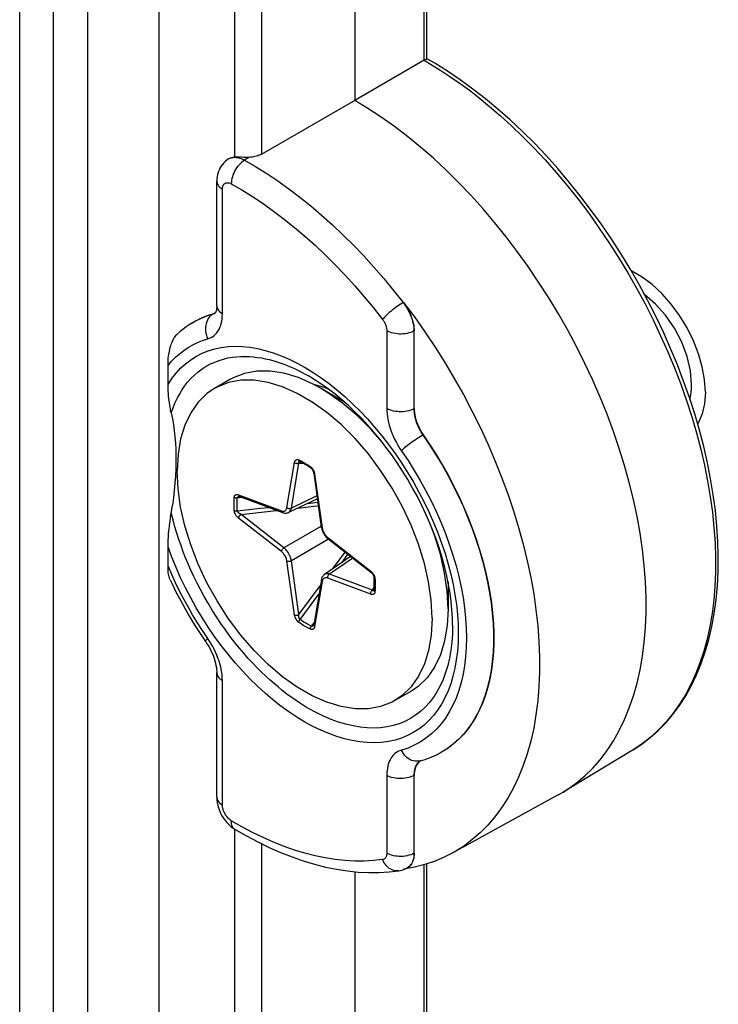
# Model space of a CAD drawing. Units: millimetres. Extents: x -32 to 34, y -61 to 65.
# Drawn here: x 24 to 34, y 10 to 26 of the extents above; entities that cross this region are included whole.
import ezdxf

# ---------------------------------------------------------------- set-up
doc = ezdxf.new("R2010")
doc.units = ezdxf.units.MM
doc.header["$LTSCALE"] = 16.335
doc.layers.get('0').update_dxf_attribs({"linetype": 'CONTINUOUS'})
doc.layers.add('ASSI', color=7, linetype='CONTINUOUS')
doc.layers.add('RACCORDO', color=7, linetype='CONTINUOUS')

msp = doc.modelspace()

# ---------------------------------------------------------------- linework, layer by layer
at = {"color": 7, "linetype": 'CONTINUOUS'}
for p, q in [((25.673, 32.402), (25.673, 9.266)), ((26.783, 20.15), (26.536, 20.008)), ((26.946, 20.134), (26.755, 20.099)), ((28.183, 20.012), (28.068, 20.074)), ((28.547, 19.802), (28.183, 20.012)), ((30.163, 17.003), (30.163, 16.582)), ((29.584, 15.301), (29.336, 15.158))]:
    msp.add_line(p, q, dxfattribs=at)
at = {"color": 253, "linetype": 'CONTINUOUS'}
for p, q in [((24.563, 31.761), (24.563, 8.65)), ((23.512, 8.536), (23.512, 29.119)), ((24.037, 8.593), (24.037, 29.176))]:
    msp.add_line(p, q, dxfattribs=at)
at = {"color": 7, "linetype": 'CONTINUOUS'}
for points in [[(34.159, 19.951), (34.145, 20.148), (34.11, 20.345), (34.054, 20.543), (33.974, 20.745), (33.874, 20.948), (33.759, 21.139), (33.629, 21.316), (33.484, 21.48), (33.334, 21.621), (33.178, 21.737), (33.017, 21.83), (33.008, 21.834)], [(33.946, 20.073), (33.929, 20.28), (33.877, 20.503), (33.793, 20.724), (33.679, 20.942), (33.54, 21.144), (33.385, 21.319), (33.214, 21.466)], [(28.068, 20.074), (27.84, 20.176), (27.616, 20.244), (27.399, 20.278), (27.194, 20.277), (27.001, 20.242), (26.825, 20.173), (26.783, 20.15)], [(26.755, 20.099), (26.577, 20.029), (26.535, 20.007)], [(29.916, 16.44), (29.901, 16.719), (29.861, 17.003), (29.796, 17.29), (29.705, 17.586), (29.589, 17.885), (29.453, 18.177), (29.295, 18.46), (29.117, 18.735), (28.926, 18.991), (28.721, 19.228), (28.503, 19.445), (28.28, 19.636), (28.052, 19.797), (27.82, 19.931), (27.592, 20.033), (27.369, 20.1), (27.151, 20.134), (26.946, 20.134)], [(33.919, 19.843), (33.928, 19.879), (33.934, 19.915), (33.94, 19.953), (33.943, 19.991), (33.946, 20.031), (33.946, 20.073)], [(26.535, 20.007), (26.419, 19.928), (26.283, 19.794), (26.167, 19.629), (26.076, 19.439), (26.011, 19.226), (25.971, 18.988), (25.956, 18.726)], [(29.139, 19.174), (28.968, 19.372), (28.751, 19.588), (28.527, 19.779), (28.299, 19.941), (28.183, 20.012)], [(34.159, 19.951), (34.145, 19.77), (34.11, 19.613), (34.054, 19.48), (34.039, 19.459)], [(29.337, 15.159), (29.295, 15.136), (29.117, 15.067), (28.926, 15.031), (28.721, 15.031), (28.503, 15.066), (28.28, 15.133), (28.052, 15.234), (27.82, 15.368), (27.592, 15.53), (27.369, 15.72), (27.151, 15.938), (26.946, 16.174), (26.755, 16.431), (26.577, 16.706), (26.419, 16.989), (26.283, 17.28), (26.167, 17.58), (26.076, 17.875), (26.011, 18.163), (25.971, 18.446), (25.956, 18.726)], [(30.163, 16.582), (30.15, 16.856), (30.11, 17.14), (30.044, 17.433), (29.953, 17.73), (29.89, 17.891)], [(30.163, 16.582), (30.15, 16.325), (30.11, 16.086), (30.044, 15.87), (29.953, 15.678), (29.838, 15.514), (29.7, 15.38), (29.584, 15.301)], [(29.916, 16.44), (29.901, 16.177), (29.861, 15.939), (29.796, 15.727), (29.705, 15.537), (29.589, 15.371)], [(29.589, 15.371), (29.453, 15.238), (29.337, 15.159)]]:
    msp.add_lwpolyline(points, dxfattribs=at)
at = {"layer": 'ASSI', "color": 253, "linetype": 'CONTINUOUS'}
for p, q in [((29.793, 25.105), (29.793, 33.555)), ((26.851, 23.601), (26.851, 32.102)), ((27.271, 23.649), (27.271, 32.1)), ((24.563, 31.761), (24.563, 8.65)), ((23.512, 8.536), (23.512, 29.119)), ((24.037, 8.593), (24.037, 29.176)), ((27.072, 23.597), (27.003, 23.554)), ((26.66, 21.169), (26.66, 23.103)), ((29.467, 21.343), (29.471, 21.345)), ((26.517, 21.169), (26.514, 21.167)), ((29.212, 20.903), (29.212, 19.695)), ((29.633, 20.901), (29.637, 20.903)), ((29.633, 20.901), (29.633, 19.693)), ((28.068, 20.257), (28.193, 20.174)), ((29.633, 19.693), (29.637, 19.695)), ((29.775, 19.284), (29.779, 19.286)), ((30.122, 17.755), (30.183, 17.587)), ((26.46, 16.084), (26.432, 16.125)), ((26.486, 16.041), (26.46, 16.084)), ((26.66, 13.536), (26.66, 15.47)), ((30.052, 14.353), (30.048, 14.351)), ((30.073, 14.365), (30.07, 14.363)), ((29.212, 13.996), (29.212, 12.788)), ((29.637, 13.996), (29.633, 13.994)), ((29.633, 13.994), (29.633, 12.786)), ((26.963, 13.198), (26.798, 13.293)), ((26.851, 6.889), (26.851, 13.158)), ((27.271, -41.669), (27.271, 12.933)), ((29.633, 12.786), (29.637, 12.788)), ((29.53, 12.558), (29.526, 12.555)), ((29.793, -9.575), (29.793, 12.608)), ((29.401, 12.514), (29.396, 12.513))]:
    msp.add_line(p, q, dxfattribs=at)
at = {"layer": 'ASSI', "color": 7, "linetype": 'CONTINUOUS'}
for p, q in [((29.835, 25.129), (29.835, 33.616)), ((28.714, 32.933), (28.714, 24.482)), ((25.673, 32.402), (25.673, 9.266)), ((29.793, 25.105), (28.714, 24.482)), ((28.714, 24.482), (27.271, 23.649)), ((26.731, 23.556), (26.706, 23.536)), ((26.754, 23.572), (26.731, 23.556)), ((26.759, 23.575), (26.754, 23.572)), ((26.572, 21.292), (26.572, 23.226)), ((26.517, 21.169), (26.539, 21.177)), ((26.539, 21.177), (26.559, 21.187)), ((26.555, 21.185), (26.555, 21.185)), ((26.193, 21.028), (26.144, 20.997)), ((26.197, 21.03), (26.193, 21.028)), ((26.197, 21.03), (26.207, 21.036)), ((29.637, 19.695), (29.637, 20.903)), ((25.815, 20.069), (25.815, 20.365)), ((28.153, 20.049), (28.102, 20.062)), ((28.304, 19.998), (28.256, 20.016)), ((25.936, 18.753), (25.93, 18.645)), ((25.815, 17.25), (25.815, 17.546)), ((26.314, 16.2), (26.398, 16.076)), ((26.398, 16.076), (26.398, 16.076)), ((26.572, 13.659), (26.572, 15.593)), ((33.037, 14.395), (31.953, 13.737)), ((29.734, 14.222), (29.771, 14.233)), ((30.052, 14.353), (30.048, 14.351)), ((30.073, 14.365), (30.052, 14.353)), ((29.703, 14.195), (29.687, 14.178)), ((29.637, 12.788), (29.637, 13.996)), ((26.572, 13.659), (26.574, 13.615)), ((31.874, 13.692), (30.228, 12.788)), ((31.874, 13.692), (31.953, 13.737)), ((29.64, 12.569), (29.471, 12.538)), ((29.505, 12.545), (29.526, 12.555)), ((29.526, 12.555), (29.53, 12.558)), ((29.835, -9.515), (29.835, 12.621)), ((28.714, 12.501), (28.714, -40.836)), ((29.401, 12.514), (29.401, 12.514))]:
    msp.add_line(p, q, dxfattribs=at)
for points in [[(29.793, 25.105), (29.802, 25.11), (29.81, 25.115), (29.817, 25.119), (29.823, 25.122), (29.827, 25.125), (29.83, 25.127), (29.833, 25.128), (29.834, 25.129), (29.835, 25.129)], [(33.912, 19.867), (33.822, 20.122), (33.724, 20.376), (33.619, 20.63), (33.507, 20.881), (33.388, 21.131), (33.262, 21.379), (33.129, 21.623), (32.99, 21.865), (32.845, 22.102), (32.695, 22.336), (32.539, 22.565), (32.378, 22.788), (32.211, 23.007), (32.041, 23.219), (31.866, 23.425), (31.687, 23.624), (31.504, 23.817), (31.319, 24.001), (31.13, 24.178), (30.939, 24.347), (30.745, 24.508), (30.55, 24.659), (30.353, 24.802), (30.155, 24.935), (29.956, 25.059), (29.835, 25.129)], [(31.953, 13.737), (32.021, 13.781), (32.158, 13.879), (32.288, 13.988), (32.411, 14.108), (32.526, 14.24), (32.633, 14.381), (32.732, 14.533), (32.823, 14.694), (32.905, 14.865), (32.978, 15.044), (33.043, 15.233), (33.098, 15.431), (33.145, 15.636), (33.182, 15.848), (33.21, 16.067), (33.229, 16.293), (33.238, 16.525), (33.238, 16.764), (33.229, 17.007), (33.21, 17.254), (33.182, 17.506), (33.145, 17.761), (33.098, 18.02), (33.043, 18.281), (32.978, 18.545), (32.905, 18.809), (32.823, 19.074), (32.732, 19.34), (32.633, 19.606), (32.526, 19.872), (32.411, 20.136), (32.288, 20.397), (32.158, 20.657), (32.021, 20.913), (31.877, 21.167), (31.727, 21.416), (31.57, 21.661), (31.407, 21.901), (31.239, 22.135), (31.065, 22.363), (30.887, 22.585), (30.704, 22.801), (30.517, 23.009), (30.326, 23.208), (30.132, 23.4), (29.935, 23.583), (29.735, 23.757), (29.533, 23.922), (29.33, 24.078), (29.125, 24.223), (28.92, 24.358), (28.714, 24.482)], [(26.759, 23.575), (26.767, 23.58), (26.786, 23.588)], [(26.786, 23.588), (26.806, 23.595), (26.828, 23.599), (26.851, 23.601)], [(26.995, 23.597), (26.957, 23.598), (26.937, 23.599), (26.918, 23.599), (26.9, 23.6), (26.883, 23.6), (26.866, 23.601), (26.851, 23.601)], [(27.072, 23.597), (27.054, 23.596), (27.034, 23.596), (27.015, 23.596), (26.995, 23.597)], [(27.271, 23.649), (27.253, 23.639), (27.233, 23.63), (27.213, 23.622), (27.191, 23.616), (27.168, 23.61), (27.145, 23.605), (27.121, 23.601), (27.097, 23.598), (27.072, 23.597)], [(26.706, 23.536), (26.682, 23.514), (26.66, 23.489), (26.64, 23.462), (26.622, 23.432), (26.607, 23.4), (26.594, 23.367), (26.584, 23.332), (26.577, 23.296), (26.573, 23.259), (26.572, 23.226)], [(26.572, 21.292), (26.571, 21.275), (26.57, 21.256), (26.568, 21.239), (26.566, 21.224), (26.562, 21.211), (26.559, 21.2), (26.556, 21.192), (26.554, 21.188)], [(29.471, 21.345), (29.64, 21.119), (29.804, 20.887), (29.962, 20.651), (30.115, 20.41), (30.261, 20.164), (30.401, 19.915), (30.535, 19.662), (30.661, 19.406), (30.78, 19.149), (30.892, 18.89), (30.996, 18.629), (31.092, 18.368), (31.18, 18.107), (31.26, 17.846), (31.331, 17.587), (31.394, 17.328), (31.448, 17.072), (31.493, 16.818), (31.529, 16.568), (31.556, 16.32), (31.574, 16.077), (31.583, 15.839), (31.583, 15.605), (31.574, 15.377), (31.556, 15.155), (31.529, 14.939), (31.493, 14.73), (31.448, 14.528), (31.394, 14.334), (31.331, 14.148), (31.26, 13.971), (31.18, 13.802), (31.092, 13.643), (30.996, 13.493), (30.892, 13.352), (30.78, 13.222), (30.661, 13.102), (30.535, 12.993), (30.401, 12.894), (30.261, 12.806), (30.228, 12.788)], [(29.471, 21.345), (29.49, 21.318), (29.509, 21.291), (29.527, 21.262), (29.544, 21.233), (29.559, 21.203), (29.574, 21.173), (29.586, 21.142), (29.598, 21.111), (29.608, 21.081), (29.617, 21.05), (29.624, 21.019), (29.63, 20.989), (29.634, 20.96), (29.636, 20.931), (29.637, 20.903)], [(26.207, 21.036), (26.266, 21.069), (26.326, 21.099), (26.388, 21.125), (26.452, 21.149), (26.517, 21.169)], [(26.144, 20.997), (26.096, 20.963), (26.049, 20.928), (26.003, 20.891), (25.959, 20.852)], [(25.815, 20.365), (25.815, 20.395), (25.816, 20.423), (25.818, 20.452), (25.82, 20.48), (25.824, 20.508), (25.827, 20.536), (25.832, 20.562), (25.837, 20.588), (25.842, 20.614), (25.849, 20.638), (25.856, 20.662), (25.863, 20.685), (25.871, 20.707), (25.88, 20.729), (25.889, 20.75), (25.898, 20.769), (25.908, 20.787), (25.919, 20.804), (25.93, 20.819), (25.941, 20.833), (25.952, 20.846), (25.959, 20.852)], [(30.234, 16.328), (30.232, 16.448), (30.224, 16.571), (30.212, 16.697), (30.195, 16.826), (30.173, 16.957), (30.145, 17.091), (30.113, 17.226), (30.076, 17.363), (30.034, 17.5), (29.988, 17.638), (29.936, 17.777), (29.88, 17.915), (29.82, 18.053), (29.756, 18.191), (29.687, 18.327), (29.614, 18.461), (29.538, 18.593), (29.458, 18.724), (29.374, 18.851), (29.288, 18.976), (29.199, 19.097), (29.107, 19.215), (29.012, 19.329), (28.916, 19.439), (28.817, 19.544), (28.717, 19.645), (28.616, 19.741), (28.514, 19.831), (28.411, 19.917), (28.307, 19.996), (28.204, 20.07), (28.101, 20.138), (27.998, 20.201)], [(25.866, 19.627), (25.855, 19.677), (25.846, 19.727), (25.838, 19.777), (25.831, 19.827), (25.825, 19.876), (25.821, 19.924), (25.817, 19.973), (25.815, 20.021), (25.815, 20.069)], [(28.256, 20.016), (28.205, 20.034), (28.153, 20.049)], [(33.037, 14.395), (33.174, 14.484), (33.304, 14.584), (33.428, 14.694), (33.545, 14.814), (33.655, 14.944), (33.758, 15.084), (33.854, 15.233), (33.942, 15.391), (34.022, 15.558), (34.093, 15.733), (34.157, 15.917), (34.212, 16.108), (34.259, 16.307), (34.297, 16.513), (34.326, 16.725), (34.346, 16.944), (34.357, 17.168), (34.36, 17.397), (34.354, 17.63), (34.339, 17.868), (34.315, 18.11), (34.282, 18.355), (34.241, 18.603), (34.192, 18.853), (34.134, 19.105), (34.068, 19.358), (33.994, 19.613), (33.912, 19.867)], [(25.866, 19.627), (25.884, 19.537), (25.899, 19.445), (25.912, 19.352), (25.923, 19.257), (25.93, 19.16), (25.936, 19.062), (25.938, 18.961), (25.938, 18.858), (25.936, 18.753)], [(29.637, 19.695), (29.638, 19.663), (29.641, 19.63), (29.646, 19.596), (29.654, 19.561), (29.663, 19.526), (29.674, 19.491), (29.687, 19.455), (29.703, 19.42), (29.719, 19.385), (29.738, 19.352), (29.757, 19.319), (29.779, 19.286)], [(29.779, 19.286), (29.881, 19.134), (29.979, 18.98), (30.073, 18.823), (30.163, 18.662), (30.248, 18.499), (30.329, 18.335), (30.404, 18.17), (30.474, 18.003), (30.539, 17.836), (30.599, 17.668), (30.653, 17.5), (30.702, 17.332), (30.744, 17.166), (30.781, 17.001), (30.812, 16.838), (30.836, 16.676), (30.855, 16.516), (30.867, 16.36), (30.873, 16.207), (30.873, 16.057), (30.867, 15.911), (30.855, 15.768), (30.836, 15.63), (30.812, 15.497), (30.781, 15.369), (30.744, 15.246), (30.702, 15.129), (30.653, 15.018), (30.599, 14.912), (30.539, 14.813), (30.474, 14.721), (30.404, 14.636), (30.329, 14.557), (30.248, 14.486), (30.163, 14.422), (30.073, 14.365)], [(25.93, 18.645), (25.923, 18.536), (25.912, 18.424), (25.899, 18.309), (25.884, 18.192)], [(25.815, 17.546), (25.815, 17.595), (25.817, 17.647), (25.821, 17.701), (25.825, 17.757), (25.831, 17.816), (25.838, 17.876), (25.846, 17.94), (25.855, 18.005), (25.884, 18.192)], [(25.847, 17.036), (25.843, 17.047), (25.837, 17.063), (25.832, 17.081), (25.827, 17.1), (25.824, 17.121), (25.82, 17.144), (25.818, 17.168), (25.816, 17.194), (25.815, 17.221), (25.815, 17.25)], [(25.847, 17.036), (25.872, 16.984), (25.937, 16.85), (26.007, 16.717), (26.079, 16.585), (26.154, 16.455), (26.233, 16.326), (26.314, 16.2)], [(26.398, 16.076), (26.402, 16.07), (26.425, 16.035)], [(26.425, 16.035), (26.447, 15.999), (26.468, 15.961), (26.486, 15.923), (26.504, 15.886), (26.519, 15.848), (26.532, 15.81), (26.543, 15.774), (26.553, 15.738), (26.56, 15.704), (26.566, 15.672), (26.569, 15.641), (26.571, 15.613), (26.572, 15.593)], [(29.771, 14.233), (29.807, 14.245), (29.843, 14.258), (29.878, 14.271), (29.913, 14.285), (29.948, 14.301), (29.982, 14.317)], [(29.982, 14.317), (30.015, 14.333), (30.048, 14.351)], [(29.687, 14.178), (29.674, 14.157), (29.663, 14.135), (29.654, 14.111), (29.646, 14.085), (29.641, 14.057), (29.638, 14.027), (29.637, 13.996)], [(29.737, 14.223), (29.719, 14.211), (29.703, 14.195)], [(26.574, 13.615), (26.579, 13.573), (26.588, 13.531), (26.599, 13.49), (26.614, 13.449), (26.632, 13.409), (26.653, 13.37), (26.676, 13.332), (26.702, 13.296), (26.73, 13.263), (26.76, 13.232), (26.792, 13.203)], [(26.792, 13.203), (26.826, 13.178), (26.857, 13.158)], [(26.857, 13.158), (27.033, 13.056), (27.21, 12.962), (27.387, 12.876), (27.564, 12.799), (27.741, 12.729), (27.916, 12.669), (28.09, 12.616), (28.263, 12.573), (28.433, 12.538), (28.602, 12.512), (28.768, 12.495), (28.931, 12.487), (29.091, 12.487), (29.248, 12.496), (29.401, 12.514)], [(29.637, 12.788), (29.636, 12.761), (29.634, 12.735), (29.63, 12.71), (29.624, 12.687), (29.617, 12.665), (29.608, 12.644), (29.598, 12.625), (29.586, 12.607), (29.574, 12.592), (29.559, 12.578), (29.544, 12.566), (29.53, 12.558)], [(30.228, 12.788), (30.115, 12.73), (29.962, 12.665), (29.804, 12.611), (29.64, 12.569)], [(29.401, 12.514), (29.42, 12.517), (29.449, 12.524), (29.477, 12.533), (29.505, 12.545)]]:
    msp.add_lwpolyline(points, dxfattribs=at)
at = {"layer": 'ASSI', "color": 253, "linetype": 'CONTINUOUS'}
for points in [[(29.793, 25.105), (29.919, 25.03), (30.052, 24.948), (30.192, 24.856), (30.337, 24.755), (30.489, 24.644), (30.646, 24.522), (30.809, 24.389), (30.977, 24.244), (31.147, 24.089), (31.32, 23.923), (31.495, 23.745), (31.669, 23.559), (31.842, 23.363), (32.014, 23.159), (32.182, 22.947), (32.347, 22.729), (32.507, 22.504), (32.662, 22.275), (32.811, 22.042), (32.955, 21.805), (33.092, 21.564), (33.223, 21.321), (33.347, 21.075), (33.465, 20.827), (33.576, 20.577), (33.68, 20.326), (33.777, 20.074), (33.866, 19.822), (33.947, 19.569), (34.021, 19.317), (34.087, 19.066), (34.145, 18.817), (34.194, 18.57), (34.236, 18.325), (34.269, 18.084), (34.293, 17.845), (34.31, 17.611), (34.317, 17.381), (34.317, 17.155), (34.307, 16.935), (34.289, 16.72), (34.263, 16.512), (34.229, 16.309), (34.186, 16.114), (34.135, 15.925), (34.075, 15.744), (34.008, 15.571), (33.933, 15.406), (33.85, 15.25), (33.76, 15.102), (33.661, 14.963), (33.556, 14.833), (33.443, 14.713), (33.323, 14.602), (33.197, 14.501), (33.064, 14.411), (33.037, 14.395)], [(26.754, 23.572), (26.765, 23.578), (26.785, 23.587), (26.806, 23.593)], [(26.806, 23.593), (26.828, 23.596), (26.851, 23.598), (26.875, 23.596), (26.899, 23.593), (26.925, 23.587), (26.951, 23.578), (26.977, 23.567), (27.003, 23.554)], [(27.003, 23.554), (26.981, 23.539), (26.96, 23.523), (26.939, 23.503), (26.918, 23.482), (26.899, 23.459), (26.881, 23.434), (26.864, 23.408), (26.849, 23.381), (26.836, 23.353), (26.824, 23.325), (26.815, 23.296), (26.807, 23.268), (26.802, 23.24), (26.799, 23.213), (26.798, 23.186)], [(27.003, 23.554), (27.176, 23.454), (27.349, 23.346), (27.521, 23.231), (27.692, 23.109), (27.863, 22.979), (28.033, 22.843), (28.201, 22.7), (28.367, 22.551), (28.532, 22.395), (28.695, 22.233), (28.855, 22.066), (29.012, 21.893), (29.167, 21.715), (29.319, 21.531), (29.467, 21.343)], [(26.572, 23.226), (26.572, 23.215), (26.576, 23.198), (26.582, 23.18), (26.592, 23.163), (26.605, 23.147), (26.62, 23.131), (26.639, 23.117), (26.66, 23.103)], [(26.66, 23.103), (26.66, 23.115), (26.661, 23.127), (26.663, 23.137), (26.666, 23.147), (26.669, 23.157), (26.673, 23.166), (26.678, 23.173), (26.684, 23.181), (26.69, 23.187), (26.696, 23.192), (26.704, 23.196), (26.712, 23.2), (26.72, 23.202), (26.729, 23.204), (26.738, 23.204), (26.748, 23.204), (26.757, 23.202), (26.767, 23.2), (26.778, 23.196), (26.788, 23.192), (26.798, 23.186)], [(26.798, 23.186), (26.963, 23.091), (27.127, 22.989), (27.291, 22.879), (27.455, 22.763), (27.618, 22.639), (27.779, 22.509), (27.94, 22.373), (28.099, 22.231), (28.256, 22.082), (28.411, 21.928), (28.564, 21.768), (28.714, 21.603), (28.861, 21.433), (29.005, 21.259), (29.146, 21.08)], [(26.572, 21.292), (26.572, 21.281), (26.576, 21.263), (26.582, 21.246), (26.592, 21.229), (26.605, 21.213), (26.62, 21.197), (26.639, 21.183), (26.66, 21.169)], [(29.467, 21.343), (29.444, 21.329), (29.42, 21.314), (29.396, 21.298), (29.371, 21.281), (29.347, 21.263), (29.322, 21.244), (29.298, 21.225), (29.274, 21.205), (29.251, 21.186), (29.229, 21.167), (29.209, 21.148), (29.191, 21.129), (29.174, 21.112), (29.159, 21.095), (29.146, 21.08)], [(29.467, 21.343), (29.486, 21.316), (29.505, 21.288), (29.523, 21.26), (29.54, 21.23), (29.555, 21.2), (29.569, 21.17), (29.582, 21.14), (29.594, 21.109), (29.604, 21.078), (29.613, 21.047), (29.62, 21.017), (29.625, 20.987), (29.63, 20.958), (29.632, 20.929), (29.633, 20.901)], [(26.193, 21.028), (26.232, 21.051), (26.323, 21.096), (26.416, 21.135), (26.514, 21.167)], [(26.514, 21.167), (26.493, 21.152), (26.473, 21.135), (26.456, 21.115), (26.44, 21.093), (26.427, 21.069), (26.416, 21.043), (26.407, 21.015), (26.401, 20.987), (26.398, 20.957), (26.397, 20.927), (26.399, 20.896), (26.404, 20.865), (26.411, 20.835), (26.42, 20.806), (26.432, 20.777)], [(26.432, 20.777), (26.46, 20.787), (26.486, 20.799), (26.51, 20.813), (26.533, 20.831), (26.554, 20.851), (26.574, 20.873), (26.591, 20.898), (26.607, 20.925), (26.621, 20.954), (26.633, 20.986), (26.642, 21.019), (26.65, 21.054), (26.655, 21.091), (26.658, 21.129), (26.66, 21.169)], [(26.514, 21.167), (26.531, 21.173), (26.547, 21.18), (26.555, 21.185)], [(29.146, 21.08), (29.154, 21.069), (29.161, 21.058), (29.169, 21.047), (29.175, 21.035), (29.181, 21.023), (29.187, 21.011), (29.192, 20.999), (29.197, 20.986), (29.201, 20.974), (29.204, 20.962), (29.207, 20.95), (29.21, 20.938), (29.211, 20.926), (29.212, 20.914), (29.212, 20.903)], [(29.633, 20.901), (29.61, 20.889), (29.584, 20.879), (29.557, 20.87), (29.529, 20.863), (29.499, 20.858), (29.468, 20.854), (29.438, 20.853), (29.406, 20.853), (29.376, 20.855), (29.345, 20.859), (29.316, 20.864), (29.287, 20.872), (29.261, 20.881), (29.236, 20.891), (29.212, 20.903)], [(25.815, 20.365), (25.871, 20.43), (25.93, 20.491), (25.993, 20.546), (26.059, 20.597), (26.128, 20.643), (26.2, 20.684), (26.274, 20.72), (26.352, 20.751), (26.432, 20.777)], [(25.815, 20.069), (25.875, 20.16), (25.94, 20.245), (26.011, 20.322), (26.087, 20.392), (26.169, 20.454), (26.255, 20.508), (26.346, 20.555), (26.441, 20.593), (26.54, 20.623), (26.643, 20.645), (26.75, 20.658), (26.86, 20.663), (26.973, 20.659), (27.089, 20.647), (27.206, 20.627), (27.326, 20.598), (27.448, 20.561), (27.57, 20.516), (27.694, 20.463), (27.819, 20.402), (27.944, 20.333), (28.068, 20.257)], [(25.866, 19.627), (25.893, 19.704), (25.923, 19.778), (25.956, 19.849), (25.991, 19.916), (26.03, 19.98), (26.072, 20.042), (26.119, 20.103), (26.17, 20.161), (26.225, 20.215), (26.283, 20.265), (26.345, 20.311), (26.409, 20.352), (26.474, 20.388), (26.542, 20.418), (26.609, 20.444), (26.678, 20.465), (26.746, 20.481), (26.814, 20.492), (26.881, 20.5), (26.948, 20.504), (27.014, 20.505), (27.079, 20.503), (27.142, 20.498), (27.205, 20.49), (27.266, 20.481), (27.326, 20.469), (27.384, 20.456), (27.442, 20.44), (27.497, 20.424), (27.552, 20.406), (27.604, 20.388), (27.654, 20.368), (27.704, 20.348), (27.752, 20.327), (27.799, 20.305), (27.847, 20.282), (27.897, 20.256), (27.947, 20.229), (27.998, 20.201)], [(28.193, 20.174), (28.316, 20.083), (28.439, 19.986), (28.56, 19.882)], [(28.56, 19.882), (28.679, 19.771), (28.797, 19.655), (28.912, 19.533)], [(29.633, 19.693), (29.61, 19.681), (29.584, 19.671), (29.557, 19.662), (29.529, 19.655), (29.499, 19.65), (29.468, 19.646), (29.438, 19.645), (29.406, 19.645), (29.376, 19.647), (29.345, 19.651), (29.316, 19.656), (29.287, 19.664), (29.261, 19.673), (29.236, 19.683), (29.212, 19.695)], [(29.212, 19.695), (29.214, 19.654), (29.217, 19.612), (29.222, 19.569), (29.23, 19.525), (29.239, 19.48), (29.251, 19.436), (29.265, 19.39), (29.281, 19.345), (29.298, 19.3), (29.318, 19.255), (29.339, 19.211), (29.362, 19.167), (29.386, 19.124), (29.412, 19.082), (29.542, 18.889)], [(29.633, 19.693), (29.634, 19.667), (29.635, 19.641), (29.639, 19.614), (29.643, 19.586), (29.649, 19.559), (29.657, 19.531), (29.665, 19.502), (29.675, 19.474), (29.686, 19.446), (29.698, 19.418), (29.712, 19.39), (29.726, 19.363), (29.741, 19.336), (29.758, 19.31), (29.877, 19.132)], [(28.912, 19.533), (29.024, 19.406), (29.134, 19.274), (29.24, 19.137), (29.343, 18.996), (29.441, 18.851), (29.536, 18.702), (29.626, 18.551), (29.712, 18.397), (29.793, 18.24), (29.869, 18.082), (29.939, 17.923), (30.004, 17.762), (30.063, 17.602)], [(29.775, 19.284), (29.752, 19.27), (29.728, 19.256), (29.704, 19.24), (29.678, 19.224), (29.653, 19.206), (29.627, 19.189), (29.602, 19.171), (29.577, 19.153), (29.553, 19.135), (29.53, 19.118), (29.509, 19.101), (29.489, 19.084), (29.47, 19.069), (29.454, 19.054), (29.44, 19.041)], [(29.877, 19.132), (29.976, 18.977), (30.07, 18.82), (30.16, 18.659), (30.245, 18.497), (30.325, 18.333), (30.401, 18.167), (30.471, 18), (30.536, 17.833), (30.596, 17.665), (30.65, 17.497), (30.698, 17.33), (30.741, 17.164), (30.777, 16.999), (30.808, 16.835), (30.833, 16.674), (30.851, 16.515), (30.863, 16.358), (30.87, 16.205), (30.87, 16.055), (30.863, 15.908), (30.851, 15.766), (30.833, 15.628), (30.808, 15.495), (30.777, 15.367), (30.741, 15.244), (30.698, 15.127), (30.65, 15.016), (30.596, 14.911), (30.536, 14.812), (30.471, 14.719), (30.401, 14.634), (30.325, 14.555), (30.245, 14.484), (30.16, 14.42)], [(29.542, 18.889), (29.639, 18.735), (29.732, 18.577), (29.82, 18.417), (29.904, 18.253), (29.982, 18.088), (30.055, 17.922), (30.122, 17.755)], [(27.998, 15.037), (27.952, 15.064), (27.905, 15.093), (27.855, 15.125), (27.805, 15.158), (27.752, 15.194), (27.698, 15.234), (27.642, 15.276), (27.583, 15.321), (27.524, 15.37), (27.462, 15.422), (27.399, 15.477), (27.334, 15.537), (27.268, 15.6), (27.201, 15.667), (27.132, 15.738), (27.062, 15.814), (26.992, 15.894), (26.92, 15.979), (26.849, 16.067), (26.777, 16.16), (26.707, 16.257), (26.637, 16.357), (26.568, 16.46), (26.502, 16.564), (26.438, 16.67), (26.377, 16.776), (26.32, 16.882), (26.266, 16.985), (26.217, 17.087), (26.17, 17.187), (26.128, 17.284), (26.089, 17.378), (26.052, 17.472), (26.017, 17.566), (25.984, 17.66), (25.953, 17.757), (25.922, 17.859), (25.893, 17.964), (25.866, 18.073)], [(30.063, 17.602), (30.117, 17.441), (30.165, 17.28), (30.206, 17.12), (30.241, 16.962), (30.27, 16.805), (30.293, 16.65), (30.309, 16.498), (30.319, 16.349), (30.322, 16.203), (30.319, 16.061), (30.309, 15.923), (30.292, 15.79), (30.27, 15.662), (30.24, 15.538), (30.205, 15.421), (30.163, 15.309), (30.116, 15.203), (30.062, 15.105), (30.002, 15.012)], [(30.002, 15.012), (29.937, 14.927), (29.867, 14.849), (29.791, 14.779), (29.71, 14.716), (29.624, 14.661), (29.534, 14.614), (29.439, 14.575), (29.34, 14.545), (29.237, 14.522), (29.131, 14.508), (29.021, 14.503), (28.909, 14.505), (28.794, 14.517), (28.676, 14.536), (28.557, 14.564), (28.435, 14.6), (28.313, 14.645), (28.189, 14.697), (28.065, 14.757), (27.94, 14.825), (27.816, 14.901), (27.691, 14.984), (27.567, 15.074), (27.445, 15.17), (27.323, 15.274), (27.204, 15.383), (27.086, 15.499), (26.971, 15.621), (26.858, 15.747), (26.748, 15.879), (26.642, 16.016), (26.539, 16.156), (26.44, 16.301), (26.345, 16.449), (26.254, 16.6), (26.168, 16.754), (26.086, 16.91), (26.01, 17.068), (25.94, 17.226), (25.875, 17.386), (25.815, 17.546)], [(30.183, 17.587), (30.238, 17.42), (30.287, 17.252), (30.33, 17.086), (30.366, 16.921), (30.396, 16.758), (30.42, 16.597), (30.436, 16.439), (30.447, 16.283), (30.45, 16.131), (30.447, 15.984), (30.436, 15.84), (30.42, 15.701), (30.396, 15.567), (30.366, 15.438), (30.33, 15.315), (30.287, 15.198), (30.238, 15.088), (30.183, 14.984), (30.122, 14.887), (30.055, 14.797), (29.982, 14.715), (29.904, 14.64), (29.82, 14.573), (29.732, 14.515), (29.639, 14.464), (29.542, 14.422), (29.44, 14.388)], [(26.432, 16.125), (26.35, 16.247), (26.272, 16.369), (26.197, 16.491), (26.126, 16.613), (26.059, 16.736), (25.994, 16.86), (25.932, 16.988), (25.872, 17.118), (25.815, 17.25)], [(30.234, 16.328), (30.231, 16.194), (30.222, 16.065), (30.207, 15.94), (30.185, 15.819), (30.158, 15.703), (30.125, 15.593), (30.086, 15.488), (30.041, 15.389), (29.99, 15.296), (29.935, 15.21), (29.873, 15.13), (29.807, 15.057), (29.736, 14.991), (29.66, 14.932), (29.579, 14.88), (29.494, 14.836), (29.405, 14.8), (29.312, 14.771), (29.216, 14.75), (29.116, 14.737), (29.013, 14.732), (28.908, 14.735), (28.799, 14.746), (28.689, 14.764), (28.577, 14.791), (28.463, 14.825), (28.348, 14.867), (28.232, 14.916), (28.115, 14.973), (27.998, 15.037)], [(26.398, 16.076), (26.397, 16.08), (26.399, 16.086), (26.404, 16.093), (26.411, 16.102), (26.42, 16.113), (26.432, 16.125)], [(26.633, 15.685), (26.621, 15.73), (26.607, 15.775), (26.591, 15.82), (26.574, 15.865), (26.554, 15.91), (26.533, 15.955), (26.51, 15.999), (26.486, 16.041)], [(26.66, 15.47), (26.658, 15.512), (26.655, 15.554), (26.65, 15.597), (26.642, 15.64), (26.633, 15.685)], [(26.572, 15.593), (26.572, 15.582), (26.576, 15.564), (26.582, 15.547), (26.592, 15.53), (26.605, 15.514), (26.62, 15.498), (26.639, 15.484), (26.66, 15.47)], [(29.44, 14.388), (29.412, 14.379), (29.386, 14.367), (29.362, 14.352), (29.339, 14.335), (29.318, 14.315), (29.298, 14.292), (29.281, 14.268), (29.265, 14.24), (29.251, 14.211), (29.239, 14.18), (29.23, 14.146), (29.222, 14.111), (29.217, 14.075), (29.214, 14.036), (29.212, 13.996)], [(29.704, 14.216), (29.678, 14.215), (29.653, 14.217), (29.627, 14.221), (29.602, 14.229), (29.577, 14.24), (29.553, 14.254), (29.53, 14.271), (29.509, 14.29), (29.489, 14.312), (29.47, 14.336), (29.454, 14.361), (29.44, 14.388)], [(29.686, 14.179), (29.675, 14.163), (29.665, 14.147), (29.657, 14.128), (29.649, 14.109), (29.643, 14.088), (29.639, 14.066), (29.635, 14.043), (29.634, 14.019), (29.633, 13.994)], [(29.74, 14.225), (29.726, 14.216), (29.712, 14.205), (29.698, 14.193), (29.686, 14.179)], [(29.734, 14.222), (29.728, 14.221), (29.704, 14.216)], [(29.633, 13.994), (29.61, 13.982), (29.584, 13.972), (29.557, 13.963), (29.529, 13.956), (29.499, 13.951), (29.468, 13.947), (29.438, 13.946), (29.406, 13.946), (29.376, 13.948), (29.345, 13.952), (29.316, 13.957), (29.287, 13.965), (29.261, 13.974), (29.236, 13.984), (29.212, 13.996)], [(26.572, 13.659), (26.572, 13.648), (26.576, 13.63), (26.582, 13.613), (26.592, 13.596), (26.605, 13.579), (26.62, 13.564), (26.639, 13.549), (26.66, 13.536)], [(26.798, 13.293), (26.788, 13.299), (26.778, 13.307), (26.767, 13.315), (26.757, 13.324), (26.747, 13.334), (26.738, 13.345), (26.729, 13.356), (26.72, 13.367), (26.712, 13.379), (26.704, 13.392), (26.696, 13.405), (26.69, 13.418), (26.684, 13.431), (26.678, 13.445), (26.673, 13.458), (26.669, 13.472), (26.666, 13.485), (26.663, 13.498), (26.661, 13.511), (26.66, 13.524), (26.66, 13.536)], [(26.857, 13.158), (26.849, 13.163), (26.836, 13.174), (26.824, 13.189), (26.815, 13.205), (26.807, 13.224), (26.802, 13.245), (26.799, 13.268), (26.798, 13.293)], [(29.146, 12.688), (29.005, 12.672), (28.861, 12.664), (28.714, 12.665), (28.564, 12.673), (28.411, 12.69), (28.256, 12.714), (28.099, 12.747), (27.94, 12.788), (27.779, 12.837), (27.618, 12.894), (27.455, 12.959), (27.291, 13.031), (27.127, 13.111), (26.963, 13.198)], [(29.212, 12.788), (29.212, 12.777), (29.211, 12.767), (29.21, 12.757), (29.207, 12.748), (29.204, 12.739), (29.201, 12.731), (29.197, 12.723), (29.192, 12.716), (29.187, 12.71), (29.181, 12.704), (29.175, 12.699), (29.169, 12.695), (29.161, 12.692), (29.154, 12.69), (29.146, 12.688)], [(29.633, 12.786), (29.61, 12.774), (29.584, 12.764), (29.557, 12.755), (29.529, 12.748), (29.499, 12.743), (29.468, 12.739), (29.438, 12.738), (29.406, 12.738), (29.376, 12.74), (29.345, 12.744), (29.316, 12.749), (29.287, 12.757), (29.261, 12.766), (29.236, 12.776), (29.212, 12.788)], [(29.633, 12.786), (29.632, 12.759), (29.63, 12.733), (29.625, 12.708), (29.62, 12.685), (29.613, 12.662), (29.604, 12.642), (29.594, 12.623), (29.582, 12.605), (29.569, 12.589), (29.555, 12.576), (29.54, 12.564)], [(29.396, 12.513), (29.371, 12.512), (29.347, 12.514), (29.322, 12.519), (29.298, 12.527), (29.274, 12.538), (29.251, 12.552), (29.229, 12.569), (29.209, 12.589), (29.191, 12.611), (29.174, 12.635), (29.159, 12.661), (29.146, 12.688)]]:
    msp.add_lwpolyline(points, dxfattribs=at)
at = {"layer": 'RACCORDO', "color": 253, "linetype": 'CONTINUOUS'}
for p, q in [((27.662, 18.156), (27.78, 18.857)), ((27.731, 18.148), (27.848, 18.849)), ((27.848, 18.849), (27.913, 18.845)), ((27.946, 18.843), (27.966, 18.831)), ((28.026, 18.793), (28.03, 18.79)), ((28.091, 18.685), (28.092, 18.677)), ((28.092, 18.677), (28.21, 17.84)), ((26.91, 18.355), (27.577, 18.106)), ((26.891, 18.307), (26.954, 18.319)), ((28.127, 18.337), (27.731, 18.148)), ((27.987, 18.225), (28.022, 18.228)), ((28.022, 18.228), (28.141, 18.24)), ((26.891, 18.105), (27.253, 18.146)), ((27.616, 17.53), (26.95, 18.051)), ((27.253, 18.146), (27.38, 18.16)), ((27.66, 18.145), (27.662, 18.156)), ((27.832, 18.15), (28.08, 18.177)), ((28.08, 18.177), (28.149, 18.185)), ((27.577, 17.474), (26.91, 17.995)), ((28.19, 17.862), (27.616, 17.53)), ((28.305, 17.664), (27.731, 17.332)), ((28.296, 17.691), (28.962, 17.171)), ((27.78, 16.489), (27.662, 17.326)), ((27.848, 16.495), (27.731, 17.332)), ((28.685, 17.371), (28.323, 17.122)), ((28.517, 17.306), (28.608, 17.432)), ((28.21, 17.01), (28.092, 16.308)), ((28.212, 17.02), (28.21, 17.01)), ((28.962, 16.81), (28.296, 17.059)), ((28.989, 16.873), (28.323, 17.122)), ((29.028, 17.062), (29.029, 17.056)), ((29.029, 17.056), (29.03, 17.032)), ((29.032, 16.985), (29.033, 16.961)), ((27.848, 16.495), (28.18, 16.943)), ((28.989, 16.873), (29.017, 16.932)), ((29.03, 16.87), (29.029, 16.848)), ((27.866, 16.417), (28.158, 16.813)), ((29.021, 16.823), (29.019, 16.82)), ((28.041, 16.316), (28.083, 16.364)), ((28.086, 16.289), (28.084, 16.284))]:
    msp.add_line(p, q, dxfattribs=at)
at = {"layer": 'RACCORDO', "color": 7, "linetype": 'CONTINUOUS'}
for p, q in [((27.86, 18.872), (27.86, 18.872)), ((27.956, 18.82), (27.937, 18.832)), ((28.078, 18.69), (28.195, 17.853)), ((26.926, 18.33), (26.928, 18.329)), ((26.928, 18.329), (27.594, 18.08)), ((28.134, 18.294), (27.686, 18.081)), ((27.624, 18.072), (27.639, 18.071)), ((28.212, 17.792), (28.224, 17.767)), ((28.224, 17.767), (28.238, 17.742)), ((28.293, 17.678), (28.3, 17.672)), ((28.3, 17.672), (28.966, 17.152)), ((28.651, 17.398), (28.243, 17.117)), ((28.196, 17.038), (28.078, 16.337)), ((29.014, 17.077), (29.014, 17.073)), ((29.016, 17.05), (29.014, 17.073)), ((29.014, 16.872), (29.016, 16.893)), ((29.014, 16.872), (29.014, 16.872)), ((29.014, 16.872), (29.014, 16.87)), ((29.014, 16.87), (29.014, 16.869)), ((29.016, 16.893), (29.017, 16.915)), ((29.017, 16.915), (29.018, 16.937)), ((29.018, 16.937), (29.018, 16.959)), ((28.076, 16.329), (28.076, 16.33)), ((28.076, 16.33), (28.076, 16.329))]:
    msp.add_line(p, q, dxfattribs=at)
at = {"layer": 'RACCORDO', "color": 253, "linetype": 'CONTINUOUS'}
for points in [[(27.78, 18.857), (27.781, 18.864), (27.783, 18.871), (27.786, 18.877), (27.788, 18.882), (27.791, 18.886), (27.795, 18.89), (27.798, 18.894), (27.802, 18.897), (27.806, 18.899), (27.81, 18.901), (27.814, 18.902), (27.819, 18.902), (27.823, 18.902), (27.827, 18.902), (27.832, 18.902), (27.836, 18.9), (27.841, 18.899), (27.846, 18.897)], [(27.78, 18.857), (27.786, 18.853), (27.793, 18.849), (27.801, 18.846), (27.809, 18.845), (27.818, 18.844), (27.826, 18.844), (27.834, 18.845), (27.841, 18.847), (27.848, 18.849)], [(27.846, 18.897), (27.866, 18.887), (27.886, 18.876)], [(27.846, 18.897), (27.847, 18.892), (27.848, 18.887), (27.849, 18.883), (27.851, 18.88), (27.853, 18.877), (27.856, 18.874), (27.859, 18.872), (27.86, 18.872)], [(27.848, 18.849), (27.847, 18.853), (27.847, 18.856), (27.847, 18.859), (27.847, 18.862), (27.847, 18.864), (27.848, 18.867), (27.849, 18.868), (27.85, 18.87), (27.851, 18.871), (27.852, 18.872), (27.853, 18.872), (27.855, 18.873), (27.856, 18.873), (27.857, 18.873)], [(27.886, 18.876), (27.906, 18.866), (27.926, 18.855), (27.946, 18.843)], [(27.966, 18.831), (27.986, 18.819), (28.006, 18.806), (28.026, 18.793)], [(28.026, 18.793), (28.026, 18.788), (28.026, 18.784), (28.027, 18.78), (28.029, 18.777), (28.03, 18.775), (28.032, 18.772), (28.034, 18.772)], [(28.03, 18.79), (28.033, 18.787), (28.037, 18.784), (28.04, 18.781), (28.044, 18.777), (28.048, 18.773), (28.051, 18.769), (28.055, 18.765), (28.059, 18.76), (28.062, 18.755), (28.066, 18.749), (28.069, 18.743), (28.073, 18.737), (28.076, 18.73), (28.079, 18.723)], [(28.092, 18.677), (28.087, 18.679), (28.083, 18.682), (28.08, 18.686), (28.078, 18.689), (28.078, 18.69)], [(28.079, 18.723), (28.082, 18.716), (28.085, 18.709), (28.087, 18.701), (28.089, 18.693), (28.091, 18.685)], [(26.843, 18.318), (26.844, 18.322), (26.844, 18.325), (26.845, 18.329), (26.846, 18.333), (26.847, 18.336), (26.849, 18.339), (26.851, 18.343), (26.853, 18.346), (26.855, 18.348), (26.858, 18.351), (26.861, 18.353), (26.864, 18.355), (26.868, 18.357), (26.872, 18.358), (26.877, 18.359), (26.881, 18.36), (26.887, 18.36), (26.892, 18.36), (26.898, 18.359), (26.904, 18.357), (26.91, 18.355)], [(26.91, 18.355), (26.912, 18.348), (26.914, 18.342), (26.918, 18.337), (26.922, 18.332), (26.927, 18.329), (26.928, 18.329)], [(26.843, 18.11), (26.842, 18.134), (26.841, 18.157), (26.84, 18.181), (26.84, 18.204), (26.84, 18.227), (26.84, 18.25), (26.841, 18.273), (26.842, 18.295), (26.843, 18.318)], [(26.843, 18.318), (26.847, 18.315), (26.852, 18.313), (26.857, 18.311), (26.863, 18.309), (26.868, 18.308), (26.874, 18.307), (26.88, 18.307), (26.886, 18.307), (26.891, 18.307)], [(26.888, 18.242), (26.889, 18.264), (26.89, 18.286), (26.891, 18.307)], [(26.891, 18.105), (26.89, 18.128), (26.889, 18.152), (26.888, 18.174), (26.888, 18.197), (26.888, 18.22), (26.888, 18.242)], [(26.891, 18.307), (26.892, 18.309), (26.892, 18.311), (26.893, 18.313), (26.894, 18.315), (26.895, 18.317), (26.897, 18.319), (26.899, 18.32), (26.9, 18.322), (26.903, 18.324), (26.905, 18.325), (26.908, 18.327), (26.911, 18.328), (26.914, 18.329), (26.917, 18.33), (26.921, 18.331)], [(26.843, 18.11), (26.847, 18.108), (26.852, 18.106), (26.857, 18.105), (26.863, 18.104), (26.868, 18.104), (26.874, 18.104), (26.88, 18.104), (26.886, 18.104), (26.891, 18.105)], [(26.91, 17.995), (26.903, 18), (26.897, 18.006), (26.891, 18.013), (26.885, 18.019), (26.879, 18.026), (26.874, 18.033), (26.869, 18.04), (26.865, 18.047), (26.861, 18.053), (26.858, 18.06), (26.855, 18.067), (26.852, 18.073), (26.85, 18.079), (26.848, 18.085), (26.846, 18.092), (26.845, 18.098), (26.844, 18.104), (26.843, 18.11)], [(26.95, 18.051), (26.944, 18.053), (26.939, 18.056), (26.933, 18.059), (26.928, 18.062), (26.923, 18.065), (26.919, 18.068), (26.915, 18.071), (26.911, 18.075), (26.908, 18.078), (26.905, 18.081), (26.902, 18.084), (26.9, 18.087), (26.897, 18.09), (26.896, 18.093), (26.894, 18.096), (26.893, 18.099), (26.892, 18.102), (26.891, 18.105)], [(26.91, 17.995), (26.912, 18.001), (26.914, 18.008), (26.918, 18.015), (26.922, 18.022), (26.927, 18.029), (26.932, 18.035), (26.938, 18.041), (26.944, 18.046), (26.95, 18.051)], [(26.95, 18.051), (27.448, 18.108), (27.503, 18.114)], [(27.577, 18.106), (27.586, 18.103), (27.596, 18.101)], [(27.577, 18.106), (27.578, 18.099), (27.581, 18.093), (27.584, 18.088), (27.588, 18.083), (27.593, 18.08), (27.594, 18.08)], [(27.596, 18.101), (27.605, 18.101), (27.614, 18.101), (27.624, 18.103), (27.632, 18.107), (27.64, 18.112)], [(27.64, 18.112), (27.646, 18.119), (27.652, 18.127)], [(27.652, 18.127), (27.657, 18.135), (27.66, 18.145)], [(27.662, 18.156), (27.669, 18.152), (27.676, 18.148), (27.684, 18.145), (27.692, 18.143), (27.7, 18.142), (27.709, 18.142), (27.717, 18.143), (27.724, 18.145), (27.731, 18.148)], [(27.687, 18.081), (27.69, 18.083), (27.7, 18.09), (27.709, 18.098), (27.717, 18.109), (27.723, 18.121), (27.727, 18.134), (27.731, 18.148)], [(28.21, 17.84), (28.204, 17.842), (28.2, 17.845), (28.197, 17.849), (28.196, 17.852), (28.195, 17.853)], [(28.21, 17.84), (28.212, 17.828), (28.215, 17.815)], [(28.215, 17.815), (28.219, 17.802), (28.224, 17.788), (28.231, 17.773), (28.238, 17.759)], [(28.238, 17.759), (28.246, 17.746), (28.256, 17.733), (28.265, 17.72), (28.275, 17.71), (28.285, 17.7), (28.296, 17.691)], [(28.296, 17.691), (28.295, 17.685), (28.295, 17.68), (28.297, 17.676), (28.299, 17.673), (28.3, 17.672)], [(27.577, 17.474), (27.578, 17.481), (27.581, 17.488), (27.584, 17.495), (27.588, 17.502), (27.593, 17.509), (27.598, 17.515), (27.604, 17.521), (27.61, 17.526), (27.616, 17.53)], [(27.662, 17.326), (27.66, 17.338), (27.657, 17.351), (27.653, 17.364), (27.648, 17.378), (27.641, 17.392), (27.634, 17.406), (27.626, 17.42), (27.616, 17.433), (27.607, 17.445), (27.597, 17.456), (27.587, 17.466), (27.577, 17.474)], [(27.731, 17.332), (27.728, 17.348), (27.724, 17.365), (27.718, 17.383), (27.711, 17.401), (27.702, 17.42), (27.692, 17.439), (27.681, 17.457), (27.669, 17.475), (27.656, 17.491), (27.643, 17.506), (27.63, 17.519), (27.616, 17.53)], [(28.375, 17.209), (28.398, 17.239), (28.564, 17.466)], [(27.662, 17.326), (27.669, 17.324), (27.676, 17.322), (27.684, 17.322), (27.692, 17.322), (27.7, 17.323), (27.709, 17.324), (27.717, 17.326), (27.724, 17.329), (27.731, 17.332)], [(28.962, 17.171), (28.961, 17.165), (28.962, 17.16), (28.963, 17.156), (28.966, 17.152), (28.966, 17.152)], [(28.962, 17.171), (28.969, 17.165), (28.975, 17.159), (28.981, 17.153), (28.987, 17.146), (28.993, 17.139), (28.998, 17.133), (29.003, 17.126), (29.007, 17.119), (29.011, 17.112), (29.014, 17.105)], [(28.21, 17.01), (28.204, 17.015), (28.2, 17.02), (28.197, 17.025), (28.196, 17.031), (28.195, 17.037), (28.196, 17.038)], [(28.296, 17.059), (28.286, 17.063), (28.276, 17.064), (28.267, 17.065), (28.258, 17.064), (28.248, 17.062), (28.24, 17.058), (28.232, 17.053), (28.226, 17.046), (28.22, 17.039), (28.215, 17.03), (28.212, 17.02)], [(28.323, 17.122), (28.31, 17.126), (28.297, 17.129), (28.285, 17.13), (28.272, 17.129), (28.26, 17.126), (28.249, 17.121), (28.243, 17.118)], [(28.296, 17.059), (28.295, 17.067), (28.295, 17.075), (28.297, 17.083), (28.299, 17.091), (28.303, 17.099), (28.307, 17.106), (28.312, 17.112), (28.317, 17.118), (28.323, 17.122)], [(29.014, 17.105), (29.017, 17.099), (29.02, 17.092), (29.022, 17.086), (29.024, 17.08), (29.026, 17.074), (29.027, 17.068), (29.028, 17.062)], [(29.029, 17.056), (29.025, 17.058), (29.022, 17.06), (29.019, 17.063), (29.017, 17.066), (29.015, 17.068), (29.014, 17.071), (29.014, 17.073)], [(29.03, 17.032), (29.031, 17.008), (29.032, 16.985)], [(28.962, 16.81), (28.961, 16.818), (28.962, 16.826), (28.963, 16.834), (28.966, 16.842), (28.969, 16.85), (28.973, 16.857), (28.978, 16.863), (28.983, 16.869), (28.989, 16.873)], [(29.014, 16.869), (29.014, 16.869), (29.013, 16.868), (29.012, 16.867), (29.011, 16.866), (29.01, 16.865), (29.009, 16.865), (29.008, 16.864), (29.006, 16.864), (29.004, 16.864), (29.003, 16.865), (29.001, 16.865), (28.999, 16.866), (28.996, 16.868), (28.994, 16.869), (28.992, 16.871), (28.989, 16.873)], [(29.029, 16.848), (29.025, 16.851), (29.022, 16.854), (29.019, 16.857), (29.017, 16.861), (29.015, 16.864), (29.014, 16.868), (29.014, 16.871), (29.014, 16.872)], [(29.025, 16.829), (29.023, 16.826), (29.021, 16.823)], [(29.029, 16.848), (29.028, 16.844), (29.028, 16.84), (29.027, 16.837), (29.026, 16.833), (29.025, 16.829)], [(29.032, 16.915), (29.031, 16.892), (29.03, 16.87)], [(29.033, 16.961), (29.033, 16.938), (29.032, 16.915)], [(29.019, 16.82), (29.017, 16.817), (29.014, 16.815), (29.011, 16.812), (29.008, 16.81), (29.004, 16.808), (29, 16.807), (28.995, 16.806), (28.991, 16.805), (28.985, 16.805), (28.98, 16.806), (28.974, 16.807), (28.968, 16.808), (28.962, 16.81)], [(27.78, 16.489), (27.786, 16.487), (27.793, 16.486), (27.801, 16.485), (27.809, 16.485), (27.818, 16.486), (27.826, 16.487), (27.834, 16.489), (27.841, 16.492), (27.848, 16.495)], [(27.846, 16.373), (27.842, 16.375), (27.839, 16.378), (27.835, 16.381), (27.832, 16.384), (27.828, 16.388), (27.824, 16.392), (27.821, 16.396), (27.817, 16.401), (27.813, 16.406), (27.81, 16.411), (27.806, 16.416), (27.803, 16.422), (27.799, 16.429), (27.796, 16.435), (27.793, 16.442), (27.79, 16.449), (27.787, 16.457), (27.785, 16.465), (27.783, 16.472), (27.781, 16.48), (27.78, 16.489)], [(27.846, 16.373), (27.847, 16.378), (27.848, 16.382), (27.849, 16.387), (27.851, 16.393), (27.853, 16.398), (27.856, 16.403), (27.859, 16.408), (27.863, 16.412), (27.866, 16.417)], [(28.026, 16.269), (28.006, 16.279), (27.986, 16.289), (27.966, 16.3), (27.946, 16.311), (27.926, 16.322), (27.906, 16.334), (27.886, 16.347), (27.866, 16.36), (27.846, 16.373)], [(27.866, 16.417), (27.865, 16.418), (27.863, 16.42), (27.861, 16.422), (27.86, 16.424), (27.858, 16.426), (27.857, 16.429), (27.856, 16.431), (27.854, 16.434), (27.853, 16.437), (27.852, 16.441), (27.851, 16.445), (27.85, 16.449), (27.849, 16.453), (27.848, 16.457), (27.848, 16.462), (27.847, 16.467), (27.847, 16.472), (27.847, 16.478), (27.847, 16.483), (27.847, 16.489), (27.848, 16.495)], [(28.041, 16.316), (28.022, 16.325), (28.002, 16.335), (27.983, 16.346), (27.963, 16.357), (27.944, 16.368), (27.924, 16.379), (27.905, 16.392), (27.886, 16.404), (27.866, 16.417)], [(28.026, 16.269), (28.026, 16.274), (28.026, 16.279), (28.027, 16.285), (28.029, 16.29), (28.03, 16.296), (28.032, 16.301), (28.035, 16.306), (28.038, 16.311), (28.041, 16.316)], [(28.084, 16.284), (28.081, 16.279), (28.077, 16.275), (28.074, 16.272), (28.07, 16.269), (28.066, 16.267), (28.062, 16.265), (28.058, 16.264), (28.053, 16.263), (28.049, 16.263), (28.045, 16.263), (28.04, 16.264), (28.036, 16.265), (28.031, 16.267), (28.026, 16.269)], [(28.076, 16.33), (28.075, 16.328), (28.072, 16.325), (28.069, 16.323), (28.066, 16.32), (28.063, 16.318), (28.06, 16.317), (28.057, 16.316), (28.055, 16.315), (28.052, 16.315), (28.049, 16.314), (28.047, 16.315), (28.044, 16.315), (28.041, 16.316)], [(28.092, 16.308), (28.087, 16.313), (28.083, 16.319), (28.08, 16.324), (28.078, 16.33), (28.078, 16.336), (28.078, 16.337)], [(28.092, 16.308), (28.091, 16.301), (28.089, 16.295), (28.086, 16.289)]]:
    msp.add_lwpolyline(points, dxfattribs=at)
at = {"layer": 'RACCORDO', "color": 7, "linetype": 'CONTINUOUS'}
for points in [[(27.857, 18.873), (27.857, 18.873), (27.857, 18.873), (27.859, 18.872), (27.86, 18.872)], [(27.937, 18.832), (27.917, 18.842), (27.898, 18.853), (27.879, 18.862), (27.86, 18.872)], [(27.995, 18.797), (27.975, 18.809), (27.956, 18.82)], [(28.034, 18.772), (28.014, 18.784), (27.995, 18.797)], [(28.034, 18.771), (28.036, 18.77), (28.042, 18.765), (28.048, 18.758), (28.054, 18.75)], [(28.054, 18.75), (28.061, 18.74), (28.066, 18.729)], [(28.066, 18.729), (28.071, 18.718), (28.075, 18.706), (28.077, 18.694), (28.078, 18.69)], [(26.92, 18.331), (26.92, 18.331), (26.921, 18.331), (26.922, 18.33), (26.924, 18.33), (26.926, 18.33)], [(27.594, 18.08), (27.609, 18.075), (27.624, 18.072)], [(27.639, 18.071), (27.653, 18.072), (27.667, 18.074)], [(27.667, 18.074), (27.68, 18.078), (27.687, 18.081)], [(28.195, 17.853), (28.197, 17.845), (28.203, 17.819), (28.212, 17.792)], [(28.238, 17.742), (28.254, 17.718), (28.273, 17.697), (28.293, 17.678)], [(28.966, 17.152), (28.969, 17.149), (28.979, 17.14), (28.988, 17.13)], [(28.227, 17.104), (28.218, 17.094), (28.211, 17.082), (28.204, 17.069), (28.199, 17.055), (28.196, 17.038)], [(28.243, 17.118), (28.237, 17.113), (28.227, 17.104)], [(28.988, 17.13), (28.996, 17.119), (29.003, 17.108)], [(29.003, 17.108), (29.008, 17.097), (29.012, 17.086), (29.014, 17.077)], [(29.018, 16.959), (29.018, 16.981), (29.018, 17.004), (29.017, 17.027), (29.016, 17.05)], [(29.014, 16.87), (29.014, 16.87), (29.014, 16.869), (29.014, 16.87)], [(28.078, 16.337), (28.078, 16.335), (28.077, 16.333), (28.077, 16.331), (28.076, 16.33)]]:
    msp.add_lwpolyline(points, dxfattribs=at)

doc.saveas('drawing.dxf')
